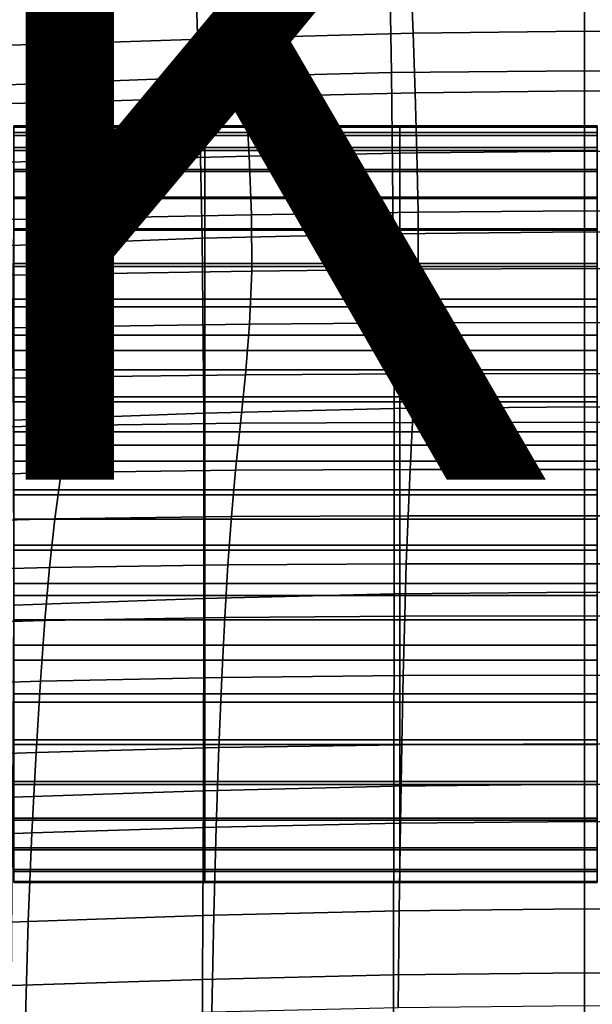
# Model space of a CAD drawing. Units: millimetres. Extents: x -1 to 605, y -613 to 1.
# Drawn here: x 262 to 303, y -137 to -67 of the extents above; entities that cross this region are included whole.
import ezdxf

# ---------------------------------------------------------------- set-up
doc = ezdxf.new("R2010")
doc.units = ezdxf.units.MM
doc.header["$MEASUREMENT"] = 0
doc.layers.add('FABRIC', color=7, linetype='Continuous')
doc.layers.add('GROUND', color=7, linetype='Continuous')
doc.styles.add('MtXpl_txt_shx', font='txt.shx')

# ---------------------------------------------------------------- blocks, each defined once
blk = doc.blocks.new('FABRIC_UFP18K')
for points in [[(274.586, -60.81, 477.203), (288.395, -60.441, 477.183), (288.572, -71.136, 461.197), (274.911, -71.482, 461.239)], [(288.395, -60.441, 477.183), (302.28, -60.301, 477.176), (302.28, -71.009, 461.181), (288.572, -71.136, 461.197)], [(315.988, -71.136, 461.197), (302.28, -71.009, 461.181), (302.28, -60.301, 477.176), (316.165, -60.441, 477.183)], [(274.586, -60.81, 477.203), (274.911, -71.482, 461.239), (261.343, -72.007, 461.303), (260.93, -61.357, 477.236)], [(289.961, -64.29, 708.007), (290.112, -68.359, 689.986), (302.28, -68.211, 689.923), (302.28, -64.147, 707.929)], [(302.28, -64.147, 707.929), (302.28, -68.211, 689.923), (314.448, -68.359, 689.986), (314.599, -64.29, 708.007)], [(277.643, -64.613, 708.181), (265.328, -65.016, 708.389), (265.78, -69.079, 690.318), (277.945, -68.688, 690.132)], [(277.643, -64.613, 708.181), (277.945, -68.688, 690.132), (290.112, -68.359, 689.986), (289.961, -64.29, 708.007)], [(265.328, -65.016, 708.389), (253.017, -65.393, 708.572), (253.616, -69.418, 690.501), (265.78, -69.079, 690.318)], [(278.243, -72.871, 672.367), (290.261, -72.572, 672.253), (290.112, -68.359, 689.986), (277.945, -68.688, 690.132)], [(290.261, -72.572, 672.253), (302.28, -72.436, 672.206), (302.28, -68.211, 689.923), (290.112, -68.359, 689.986)], [(314.448, -68.359, 689.986), (302.28, -68.211, 689.923), (302.28, -72.436, 672.206), (314.299, -72.572, 672.253)], [(266.225, -73.223, 672.518), (265.78, -69.079, 690.318), (253.616, -69.418, 690.501), (254.208, -73.519, 672.677)], [(278.243, -72.871, 672.367), (277.945, -68.688, 690.132), (265.78, -69.079, 690.318), (266.225, -73.223, 672.518)], [(274.911, -71.482, 461.239), (288.572, -71.136, 461.197), (288.701, -82.564, 446.998), (275.144, -82.894, 447.075)], [(288.572, -71.136, 461.197), (302.28, -71.009, 461.181), (302.28, -82.443, 446.968), (288.701, -82.564, 446.998)], [(315.859, -82.564, 446.998), (302.28, -82.443, 446.968), (302.28, -71.009, 461.181), (315.988, -71.136, 461.197)], [(274.911, -71.482, 461.239), (275.144, -82.894, 447.075), (261.634, -83.399, 447.19), (261.343, -72.007, 461.303)], [(278.492, -77.079, 654.687), (290.386, -76.83, 654.606), (290.261, -72.572, 672.253), (278.243, -72.871, 672.367)], [(290.386, -76.83, 654.606), (302.28, -76.718, 654.573), (302.28, -72.436, 672.206), (290.261, -72.572, 672.253)], [(314.299, -72.572, 672.253), (302.28, -72.436, 672.206), (302.28, -76.718, 654.573), (314.174, -76.83, 654.606)], [(266.598, -77.375, 654.797), (266.225, -73.223, 672.518), (254.208, -73.519, 672.677), (254.705, -77.63, 654.919)], [(278.492, -77.079, 654.687), (278.243, -72.871, 672.367), (266.225, -73.223, 672.518), (266.598, -77.375, 654.797)], [(261.79, -75.006, 730.933), (275.342, -75.006, 730.933), (275.342, -74.928, 725.394), (261.79, -74.928, 725.394)], [(261.79, -74.928, 725.394), (275.342, -74.928, 725.394), (275.342, -75.402, 718.165), (261.79, -75.402, 718.165)], [(261.79, -75.597, 735.035), (275.342, -75.597, 735.035), (275.342, -75.006, 730.933), (261.79, -75.006, 730.933)], [(275.342, -75.006, 730.933), (289.179, -75.006, 730.933), (289.179, -74.928, 725.394), (275.342, -74.928, 725.394)], [(275.342, -74.928, 725.394), (289.179, -74.928, 725.394), (289.179, -75.402, 718.165), (275.342, -75.402, 718.165)], [(275.342, -75.597, 735.035), (289.179, -75.597, 735.035), (289.179, -75.006, 730.933), (275.342, -75.006, 730.933)], [(289.179, -75.006, 730.933), (303.162, -75.006, 730.933), (303.162, -74.928, 725.394), (289.179, -74.928, 725.394)], [(289.179, -74.928, 725.394), (303.162, -74.928, 725.394), (303.162, -75.402, 718.165), (289.179, -75.402, 718.165)], [(289.179, -75.597, 735.035), (303.162, -75.597, 735.035), (303.162, -75.006, 730.933), (289.179, -75.006, 730.933)], [(261.79, -76.466, 708.994), (261.79, -75.402, 718.165), (275.342, -75.402, 718.165), (275.342, -76.466, 708.994)], [(261.79, -76.662, 737.951), (275.342, -76.662, 737.951), (275.342, -75.597, 735.035), (261.79, -75.597, 735.035)], [(275.342, -76.466, 708.994), (275.342, -75.402, 718.165), (289.179, -75.402, 718.165), (289.179, -76.466, 708.994)], [(275.342, -76.662, 737.951), (289.179, -76.662, 737.951), (289.179, -75.597, 735.035), (275.342, -75.597, 735.035)], [(289.179, -76.466, 708.994), (289.179, -75.402, 718.165), (303.162, -75.402, 718.165), (303.162, -76.466, 708.994)], [(289.179, -76.662, 737.951), (303.162, -76.662, 737.951), (303.162, -75.597, 735.035), (289.179, -75.597, 735.035)], [(261.79, -78.023, 698.38), (261.79, -76.466, 708.994), (275.342, -76.466, 708.994), (275.342, -78.023, 698.38)], [(261.79, -76.662, 737.951), (261.79, -78.163, 739.934), (275.342, -78.163, 739.934), (275.342, -76.662, 737.951)], [(275.342, -78.023, 698.38), (275.342, -76.466, 708.994), (289.179, -76.466, 708.994), (289.179, -78.023, 698.38)], [(275.342, -76.662, 737.951), (275.342, -78.163, 739.934), (289.179, -78.163, 739.934), (289.179, -76.662, 737.951)], [(289.179, -78.023, 698.38), (289.179, -76.466, 708.994), (303.162, -76.466, 708.994), (303.162, -78.023, 698.38)], [(289.179, -76.662, 737.951), (289.179, -78.163, 739.934), (303.162, -78.163, 739.934), (303.162, -76.662, 737.951)], [(290.386, -76.83, 654.606), (290.464, -81.036, 636.843), (302.28, -80.953, 636.823), (302.28, -76.718, 654.573)], [(302.28, -76.718, 654.573), (302.28, -80.953, 636.823), (314.096, -81.036, 636.843), (314.174, -76.83, 654.606)], [(266.598, -77.375, 654.797), (254.705, -77.63, 654.919), (255.015, -81.685, 637.043), (266.831, -81.461, 636.964)], [(278.492, -77.079, 654.687), (266.598, -77.375, 654.797), (266.831, -81.461, 636.964), (278.647, -81.225, 636.894)], [(278.492, -77.079, 654.687), (278.647, -81.225, 636.894), (290.464, -81.036, 636.843), (290.386, -76.83, 654.606)], [(261.79, -79.974, 686.821), (261.79, -78.023, 698.38), (275.342, -78.023, 698.38), (275.342, -79.974, 686.821)], [(261.79, -78.163, 739.934), (261.79, -80.061, 741.237), (275.342, -80.061, 741.237), (275.342, -78.163, 739.934)], [(275.342, -79.974, 686.821), (275.342, -78.023, 698.38), (289.179, -78.023, 698.38), (289.179, -79.974, 686.821)], [(275.342, -78.163, 739.934), (275.342, -80.061, 741.237), (289.179, -80.061, 741.237), (289.179, -78.163, 739.934)], [(289.179, -79.974, 686.821), (289.179, -78.023, 698.38), (303.162, -78.023, 698.38), (303.162, -79.974, 686.821)], [(289.179, -78.163, 739.934), (289.179, -80.061, 741.237), (303.162, -80.061, 741.237), (303.162, -78.163, 739.934)], [(261.79, -82.222, 674.818), (261.79, -79.974, 686.821), (275.342, -79.974, 686.821), (275.342, -82.222, 674.818)], [(261.79, -80.061, 741.237), (261.79, -82.318, 742.111), (275.342, -82.318, 742.111), (275.342, -80.061, 741.237)], [(275.342, -82.222, 674.818), (275.342, -79.974, 686.821), (289.179, -79.974, 686.821), (289.179, -82.222, 674.818)], [(275.342, -80.061, 741.237), (275.342, -82.318, 742.111), (289.179, -82.318, 742.111), (289.179, -80.061, 741.237)], [(289.179, -82.222, 674.818), (289.179, -79.974, 686.821), (303.162, -79.974, 686.821), (303.162, -82.222, 674.818)], [(289.179, -80.061, 741.237), (289.179, -82.318, 742.111), (303.162, -82.318, 742.111), (303.162, -80.061, 741.237)], [(290.464, -81.036, 636.843), (290.473, -85.089, 618.763), (302.28, -85.035, 618.752), (302.28, -80.953, 636.823)], [(302.28, -80.953, 636.823), (302.28, -85.035, 618.752), (314.087, -85.089, 618.763), (314.096, -81.036, 636.843)], [(266.831, -81.461, 636.964), (255.015, -81.685, 637.043), (255.051, -85.62, 618.867), (266.858, -85.41, 618.825)], [(278.647, -81.225, 636.894), (266.831, -81.461, 636.964), (266.858, -85.41, 618.825), (278.666, -85.224, 618.789)], [(278.647, -81.225, 636.894), (278.666, -85.224, 618.789), (290.473, -85.089, 618.763), (290.464, -81.036, 636.843)], [(261.79, -82.222, 674.818), (275.342, -82.222, 674.818), (275.342, -84.669, 662.868), (261.79, -84.669, 662.868)], [(261.79, -82.318, 742.111), (261.79, -84.895, 742.809), (275.342, -84.895, 742.809), (275.342, -82.318, 742.111)], [(275.342, -82.222, 674.818), (289.179, -82.222, 674.818), (289.179, -84.669, 662.868), (275.342, -84.669, 662.868)], [(275.342, -82.318, 742.111), (275.342, -84.895, 742.809), (289.179, -84.895, 742.809), (289.179, -82.318, 742.111)], [(289.179, -82.222, 674.818), (303.162, -82.222, 674.818), (303.162, -84.669, 662.868), (289.179, -84.669, 662.868)], [(289.179, -82.318, 742.111), (289.179, -84.895, 742.809), (303.162, -84.895, 742.809), (303.162, -82.318, 742.111)], [(275.254, -95.294, 435.313), (261.765, -95.782, 435.506), (261.634, -83.399, 447.19), (275.144, -82.894, 447.075)], [(275.254, -95.294, 435.313), (275.144, -82.894, 447.075), (288.701, -82.564, 446.998), (288.763, -94.968, 435.181)], [(288.763, -94.968, 435.181), (288.701, -82.564, 446.998), (302.28, -82.443, 446.968), (302.28, -94.845, 435.131)], [(302.28, -94.845, 435.131), (302.28, -82.443, 446.968), (315.859, -82.564, 446.998), (315.797, -94.968, 435.181)], [(261.79, -84.669, 662.868), (275.342, -84.669, 662.868), (275.342, -87.218, 651.472), (261.79, -87.218, 651.472)], [(261.79, -87.752, 743.584), (275.342, -87.752, 743.584), (275.342, -84.895, 742.809), (261.79, -84.895, 742.809)], [(275.342, -84.669, 662.868), (289.179, -84.669, 662.868), (289.179, -87.218, 651.472), (275.342, -87.218, 651.472)], [(275.342, -87.752, 743.584), (289.179, -87.752, 743.584), (289.179, -84.895, 742.809), (275.342, -84.895, 742.809)], [(278.501, -88.99, 600.174), (290.391, -88.893, 600.163), (290.473, -85.089, 618.763), (278.666, -85.224, 618.789)], [(289.179, -84.669, 662.868), (303.162, -84.669, 662.868), (303.162, -87.218, 651.472), (289.179, -87.218, 651.472)], [(289.179, -87.752, 743.584), (303.162, -87.752, 743.584), (303.162, -84.895, 742.809), (289.179, -84.895, 742.809)], [(290.391, -88.893, 600.163), (302.28, -88.861, 600.158), (302.28, -85.035, 618.752), (290.473, -85.089, 618.763)], [(314.087, -85.089, 618.763), (302.28, -85.035, 618.752), (302.28, -88.861, 600.158), (314.169, -88.893, 600.163)], [(266.612, -89.149, 600.191), (266.858, -85.41, 618.825), (255.051, -85.62, 618.867), (254.723, -89.368, 600.211)], [(278.501, -88.99, 600.174), (278.666, -85.224, 618.789), (266.858, -85.41, 618.825), (266.612, -89.149, 600.191)], [(261.79, -87.218, 651.472), (275.342, -87.218, 651.472), (275.342, -89.769, 641.127), (261.79, -89.769, 641.127)], [(275.342, -87.218, 651.472), (289.179, -87.218, 651.472), (289.179, -89.769, 641.127), (275.342, -89.769, 641.127)], [(289.179, -87.218, 651.472), (303.162, -87.218, 651.472), (303.162, -89.769, 641.127), (289.179, -89.769, 641.127)], [(261.79, -90.845, 744.159), (275.342, -90.845, 744.159), (275.342, -87.752, 743.584), (261.79, -87.752, 743.584)], [(275.342, -90.845, 744.159), (289.179, -90.845, 744.159), (289.179, -87.752, 743.584), (275.342, -87.752, 743.584)], [(289.179, -90.845, 744.159), (303.162, -90.845, 744.159), (303.162, -87.752, 743.584), (289.179, -87.752, 743.584)], [(266.182, -92.716, 581.829), (266.612, -89.149, 600.191), (254.723, -89.368, 600.211), (254.15, -92.961, 581.839)], [(278.215, -92.568, 581.822), (278.501, -88.99, 600.174), (266.612, -89.149, 600.191), (266.182, -92.716, 581.829)], [(278.215, -92.568, 581.822), (290.248, -92.495, 581.818), (290.391, -88.893, 600.163), (278.501, -88.99, 600.174)], [(290.248, -92.495, 581.818), (302.28, -92.478, 581.816), (302.28, -88.861, 600.158), (290.391, -88.893, 600.163)], [(314.169, -88.893, 600.163), (302.28, -88.861, 600.158), (302.28, -92.478, 581.816), (314.313, -92.495, 581.818)], [(261.79, -89.769, 641.127), (275.342, -89.769, 641.127), (275.342, -92.227, 632.334), (261.79, -92.227, 632.334)], [(275.342, -89.769, 641.127), (289.179, -89.769, 641.127), (289.179, -92.227, 632.334), (275.342, -92.227, 632.334)], [(289.179, -89.769, 641.127), (303.162, -89.769, 641.127), (303.162, -92.227, 632.334), (289.179, -92.227, 632.334)], [(261.79, -94.126, 744.26), (275.342, -94.126, 744.26), (275.342, -90.845, 744.159), (261.79, -90.845, 744.159)], [(275.342, -94.126, 744.26), (289.179, -94.126, 744.26), (289.179, -90.845, 744.159), (275.342, -90.845, 744.159)], [(289.179, -94.126, 744.26), (303.162, -94.126, 744.26), (303.162, -90.845, 744.159), (289.179, -90.845, 744.159)], [(266.182, -92.716, 581.829), (254.15, -92.961, 581.839), (253.453, -96.43, 564.515), (265.659, -96.153, 564.508)], [(261.79, -94.492, 625.59), (261.79, -92.227, 632.334), (275.342, -92.227, 632.334), (275.342, -94.492, 625.59)], [(278.215, -92.568, 581.822), (266.182, -92.716, 581.829), (265.659, -96.153, 564.508), (277.866, -96.003, 564.505)], [(275.342, -94.492, 625.59), (275.342, -92.227, 632.334), (289.179, -92.227, 632.334), (289.179, -94.492, 625.59)], [(278.215, -92.568, 581.822), (277.866, -96.003, 564.505), (290.073, -95.943, 564.503), (290.248, -92.495, 581.818)], [(289.179, -94.492, 625.59), (289.179, -92.227, 632.334), (303.162, -92.227, 632.334), (303.162, -94.492, 625.59)], [(290.248, -92.495, 581.818), (290.073, -95.943, 564.503), (302.28, -95.935, 564.503), (302.28, -92.478, 581.816)], [(302.28, -92.478, 581.816), (302.28, -95.935, 564.503), (314.487, -95.943, 564.503), (314.313, -92.495, 581.818)], [(261.79, -97.55, 743.611), (275.342, -97.55, 743.611), (275.342, -94.126, 744.26), (261.79, -94.126, 744.26)], [(275.342, -97.55, 743.611), (289.179, -97.55, 743.611), (289.179, -94.126, 744.26), (275.342, -94.126, 744.26)], [(289.179, -97.55, 743.611), (303.162, -97.55, 743.611), (303.162, -94.126, 744.26), (289.179, -94.126, 744.26)], [(261.79, -96.624, 620.65), (261.79, -94.492, 625.59), (275.342, -94.492, 625.59), (275.342, -96.624, 620.65)], [(275.342, -96.624, 620.65), (275.342, -94.492, 625.59), (289.179, -94.492, 625.59), (289.179, -96.624, 620.65)], [(288.775, -108.104, 425.152), (288.763, -94.968, 435.181), (302.28, -94.845, 435.131), (302.28, -107.974, 425.076)], [(289.179, -96.624, 620.65), (289.179, -94.492, 625.59), (303.162, -94.492, 625.59), (303.162, -96.624, 620.65)], [(302.28, -107.974, 425.076), (302.28, -94.845, 435.131), (315.797, -94.968, 435.181), (315.785, -108.104, 425.152)], [(275.272, -108.435, 425.351), (261.774, -108.906, 425.643), (261.765, -95.782, 435.506), (275.254, -95.294, 435.313)], [(275.272, -108.435, 425.351), (275.254, -95.294, 435.313), (288.763, -94.968, 435.181), (288.775, -108.104, 425.152)], [(265.659, -96.153, 564.508), (253.453, -96.43, 564.515), (252.751, -99.805, 549.007), (265.134, -99.497, 548.999)], [(277.866, -96.003, 564.505), (265.659, -96.153, 564.508), (265.134, -99.497, 548.999), (277.516, -99.339, 548.995)], [(277.866, -96.003, 564.505), (277.516, -99.339, 548.995), (289.898, -99.283, 548.994), (290.073, -95.943, 564.503)], [(290.073, -95.943, 564.503), (289.898, -99.283, 548.994), (302.28, -99.281, 548.994), (302.28, -95.935, 564.503)], [(302.28, -95.935, 564.503), (302.28, -99.281, 548.994), (314.662, -99.283, 548.994), (314.487, -95.943, 564.503)], [(261.79, -98.682, 617.266), (261.79, -96.624, 620.65), (275.342, -96.624, 620.65), (275.342, -98.682, 617.266)], [(275.342, -98.682, 617.266), (275.342, -96.624, 620.65), (289.179, -96.624, 620.65), (289.179, -98.682, 617.266)], [(289.179, -98.682, 617.266), (289.179, -96.624, 620.65), (303.162, -96.624, 620.65), (303.162, -98.682, 617.266)], [(261.79, -97.55, 743.611), (261.79, -101.07, 741.937), (275.342, -101.07, 741.937), (275.342, -97.55, 743.611)], [(275.342, -97.55, 743.611), (275.342, -101.07, 741.937), (289.179, -101.07, 741.937), (289.179, -97.55, 743.611)], [(289.179, -97.55, 743.611), (289.179, -101.07, 741.937), (303.162, -101.07, 741.937), (303.162, -97.55, 743.611)], [(261.79, -100.725, 615.192), (261.79, -98.682, 617.266), (275.342, -98.682, 617.266), (275.342, -100.725, 615.192)], [(275.342, -100.725, 615.192), (275.342, -98.682, 617.266), (289.179, -98.682, 617.266), (289.179, -100.725, 615.192)], [(289.179, -100.725, 615.192), (289.179, -98.682, 617.266), (303.162, -98.682, 617.266), (303.162, -100.725, 615.192)], [(264.695, -102.788, 536.069), (265.134, -99.497, 548.999), (252.751, -99.805, 549.007), (252.167, -103.119, 536.077)], [(277.223, -102.621, 536.065), (277.516, -99.339, 548.995), (265.134, -99.497, 548.999), (264.695, -102.788, 536.069)], [(277.223, -102.621, 536.065), (289.752, -102.564, 536.063), (289.898, -99.283, 548.994), (277.516, -99.339, 548.995)], [(289.752, -102.564, 536.063), (302.28, -102.563, 536.063), (302.28, -99.281, 548.994), (289.898, -99.283, 548.994)], [(314.662, -99.283, 548.994), (302.28, -99.281, 548.994), (302.28, -102.563, 536.063), (314.808, -102.564, 536.063)], [(261.79, -100.725, 615.192), (275.342, -100.725, 615.192), (275.342, -102.813, 614.181), (261.79, -102.813, 614.181)], [(261.79, -101.07, 741.937), (261.79, -104.64, 738.963), (275.342, -104.64, 738.963), (275.342, -101.07, 741.937)], [(275.342, -100.725, 615.192), (289.179, -100.725, 615.192), (289.179, -102.813, 614.181), (275.342, -102.813, 614.181)], [(275.342, -101.07, 741.937), (275.342, -104.64, 738.963), (289.179, -104.64, 738.963), (289.179, -101.07, 741.937)], [(289.179, -100.725, 615.192), (303.162, -100.725, 615.192), (303.162, -102.813, 614.181), (289.179, -102.813, 614.181)], [(289.179, -101.07, 741.937), (289.179, -104.64, 738.963), (303.162, -104.64, 738.963), (303.162, -101.07, 741.937)], [(276.974, -106.039, 525.074), (289.627, -105.97, 525.078), (289.752, -102.564, 536.063), (277.223, -102.621, 536.065)], [(289.627, -105.97, 525.078), (302.28, -105.964, 525.081), (302.28, -102.563, 536.063), (289.752, -102.564, 536.063)], [(314.808, -102.564, 536.063), (302.28, -102.563, 536.063), (302.28, -105.964, 525.081), (314.933, -105.97, 525.078)], [(264.321, -106.222, 525.072), (264.695, -102.788, 536.069), (252.167, -103.119, 536.077), (251.668, -106.572, 525.075)], [(261.79, -102.813, 614.181), (275.342, -102.813, 614.181), (275.342, -105.005, 613.987), (261.79, -105.005, 613.987)], [(276.974, -106.039, 525.074), (277.223, -102.621, 536.065), (264.695, -102.788, 536.069), (264.321, -106.222, 525.072)], [(275.342, -102.813, 614.181), (289.179, -102.813, 614.181), (289.179, -105.005, 613.987), (275.342, -105.005, 613.987)], [(289.179, -102.813, 614.181), (303.162, -102.813, 614.181), (303.162, -105.005, 613.987), (289.179, -105.005, 613.987)], [(261.79, -104.64, 738.963), (261.79, -108.213, 734.413), (275.342, -108.213, 734.413), (275.342, -104.64, 738.963)], [(275.342, -104.64, 738.963), (275.342, -108.213, 734.413), (289.179, -108.213, 734.413), (289.179, -104.64, 738.963)], [(289.179, -104.64, 738.963), (289.179, -108.213, 734.413), (303.162, -108.213, 734.413), (303.162, -104.64, 738.963)], [(261.79, -105.005, 613.987), (275.342, -105.005, 613.987), (275.342, -107.359, 614.362), (261.79, -107.359, 614.362)], [(275.342, -105.005, 613.987), (289.179, -105.005, 613.987), (289.179, -107.359, 614.362), (275.342, -107.359, 614.362)], [(289.179, -105.005, 613.987), (303.162, -105.005, 613.987), (303.162, -107.359, 614.362), (289.179, -107.359, 614.362)], [(276.974, -106.039, 525.074), (264.321, -106.222, 525.072), (263.989, -109.995, 515.361), (276.753, -109.782, 515.383)], [(276.974, -106.039, 525.074), (276.753, -109.782, 515.383), (289.517, -109.687, 515.403), (289.627, -105.97, 525.078)], [(289.627, -105.97, 525.078), (289.517, -109.687, 515.403), (302.28, -109.67, 515.412), (302.28, -105.964, 525.081)], [(302.28, -105.964, 525.081), (302.28, -109.67, 515.412), (315.044, -109.687, 515.403), (314.933, -105.97, 525.078)], [(264.321, -106.222, 525.072), (251.668, -106.572, 525.075), (251.226, -110.369, 515.346), (263.989, -109.995, 515.361)], [(261.79, -107.359, 614.362), (275.342, -107.359, 614.362), (275.342, -109.936, 615.06), (261.79, -109.936, 615.06)], [(275.342, -107.359, 614.362), (289.179, -107.359, 614.362), (289.179, -109.936, 615.06), (275.342, -109.936, 615.06)], [(289.179, -107.359, 614.362), (303.162, -107.359, 614.362), (303.162, -109.936, 615.06), (289.179, -109.936, 615.06)], [(275.272, -108.435, 425.351), (288.775, -108.104, 425.152), (288.754, -121.729, 416.315), (275.229, -122.07, 416.59)], [(288.775, -108.104, 425.152), (302.28, -107.974, 425.076), (302.28, -121.587, 416.209), (288.754, -121.729, 416.315)], [(315.806, -121.729, 416.315), (302.28, -121.587, 416.209), (302.28, -107.974, 425.076), (315.785, -108.104, 425.152)], [(275.272, -108.435, 425.351), (275.229, -122.07, 416.59), (261.703, -122.526, 416.994), (261.774, -108.906, 425.643)], [(261.79, -108.213, 734.413), (261.79, -111.744, 728.012), (275.342, -111.744, 728.012), (275.342, -108.213, 734.413)], [(275.342, -108.213, 734.413), (275.342, -111.744, 728.012), (289.179, -111.744, 728.012), (289.179, -108.213, 734.413)], [(289.179, -108.213, 734.413), (289.179, -111.744, 728.012), (303.162, -111.744, 728.012), (303.162, -108.213, 734.413)], [(263.989, -109.995, 515.361), (251.226, -110.369, 515.346), (250.809, -114.71, 506.238), (263.677, -114.302, 506.29)], [(261.79, -112.794, 615.835), (261.79, -109.936, 615.06), (275.342, -109.936, 615.06), (275.342, -112.794, 615.835)], [(276.753, -109.782, 515.383), (263.989, -109.995, 515.361), (263.677, -114.302, 506.29), (276.545, -114.039, 506.351)], [(275.342, -112.794, 615.835), (275.342, -109.936, 615.06), (289.179, -109.936, 615.06), (289.179, -112.794, 615.835)], [(276.753, -109.782, 515.383), (276.545, -114.039, 506.351), (289.413, -113.9, 506.403), (289.517, -109.687, 515.403)], [(289.179, -112.794, 615.835), (289.179, -109.936, 615.06), (303.162, -109.936, 615.06), (303.162, -112.794, 615.835)], [(289.517, -109.687, 515.403), (289.413, -113.9, 506.403), (302.28, -113.861, 506.427), (302.28, -109.67, 515.412)], [(302.28, -109.67, 515.412), (302.28, -113.861, 506.427), (315.147, -113.9, 506.403), (315.044, -109.687, 515.403)], [(261.79, -115.185, 719.485), (275.342, -115.185, 719.485), (275.342, -111.744, 728.012), (261.79, -111.744, 728.012)], [(275.342, -115.185, 719.485), (289.179, -115.185, 719.485), (289.179, -111.744, 728.012), (275.342, -111.744, 728.012)], [(289.179, -115.185, 719.485), (303.162, -115.185, 719.485), (303.162, -111.744, 728.012), (289.179, -111.744, 728.012)], [(261.79, -115.789, 616.909), (261.79, -112.794, 615.835), (275.342, -112.794, 615.835), (275.342, -115.789, 616.909)], [(275.342, -115.789, 616.909), (275.342, -112.794, 615.835), (289.179, -112.794, 615.835), (289.179, -115.789, 616.909)], [(289.179, -115.789, 616.909), (289.179, -112.794, 615.835), (303.162, -112.794, 615.835), (303.162, -115.789, 616.909)], [(263.362, -119.338, 497.21), (263.677, -114.302, 506.29), (250.809, -114.71, 506.238), (250.39, -119.798, 497.098)], [(276.335, -119.001, 497.338), (276.545, -114.039, 506.351), (263.677, -114.302, 506.29), (263.362, -119.338, 497.21)], [(276.335, -119.001, 497.338), (289.308, -118.794, 497.444), (289.413, -113.9, 506.403), (276.545, -114.039, 506.351)], [(289.308, -118.794, 497.444), (302.28, -118.723, 497.491), (302.28, -113.861, 506.427), (289.413, -113.9, 506.403)], [(315.147, -113.9, 506.403), (302.28, -113.861, 506.427), (302.28, -118.723, 497.491), (315.252, -118.794, 497.444)], [(261.79, -118.44, 709.331), (275.342, -118.44, 709.331), (275.342, -115.185, 719.485), (261.79, -115.185, 719.485)], [(261.79, -118.776, 618.507), (261.79, -115.789, 616.909), (275.342, -115.789, 616.909), (275.342, -118.776, 618.507)], [(275.342, -118.44, 709.331), (289.179, -118.44, 709.331), (289.179, -115.185, 719.485), (275.342, -115.185, 719.485)], [(275.342, -118.776, 618.507), (275.342, -115.789, 616.909), (289.179, -115.789, 616.909), (289.179, -118.776, 618.507)], [(289.179, -118.44, 709.331), (303.162, -118.44, 709.331), (303.162, -115.185, 719.485), (289.179, -115.185, 719.485)], [(289.179, -118.776, 618.507), (289.179, -115.789, 616.909), (303.162, -115.789, 616.909), (303.162, -118.776, 618.507)], [(261.79, -121.41, 698.049), (275.342, -121.41, 698.049), (275.342, -118.44, 709.331), (261.79, -118.44, 709.331)], [(275.342, -121.41, 698.049), (289.179, -121.41, 698.049), (289.179, -118.44, 709.331), (275.342, -118.44, 709.331)], [(289.179, -121.41, 698.049), (303.162, -121.41, 698.049), (303.162, -118.44, 709.331), (289.179, -118.44, 709.331)], [(263.066, -125.038, 488.535), (263.362, -119.338, 497.21), (250.39, -119.798, 497.098), (249.995, -125.542, 488.369)], [(261.79, -121.613, 620.852), (261.79, -118.776, 618.507), (275.342, -118.776, 618.507), (275.342, -121.613, 620.852)], [(276.137, -124.63, 488.723), (276.335, -119.001, 497.338), (263.362, -119.338, 497.21), (263.066, -125.038, 488.535)], [(275.342, -121.613, 620.852), (275.342, -118.776, 618.507), (289.179, -118.776, 618.507), (289.179, -121.613, 620.852)], [(276.137, -124.63, 488.723), (289.208, -124.354, 488.88), (289.308, -118.794, 497.444), (276.335, -119.001, 497.338)], [(289.179, -121.613, 620.852), (289.179, -118.776, 618.507), (303.162, -118.776, 618.507), (303.162, -121.613, 620.852)], [(289.208, -124.354, 488.88), (302.28, -124.25, 488.95), (302.28, -118.723, 497.491), (289.308, -118.794, 497.444)], [(315.252, -118.794, 497.444), (302.28, -118.723, 497.491), (302.28, -124.25, 488.95), (315.352, -124.354, 488.88)], [(261.79, -123.998, 686.138), (275.342, -123.998, 686.138), (275.342, -121.41, 698.049), (261.79, -121.41, 698.049)], [(275.342, -123.998, 686.138), (289.179, -123.998, 686.138), (289.179, -121.41, 698.049), (275.342, -121.41, 698.049)], [(289.179, -123.998, 686.138), (303.162, -123.998, 686.138), (303.162, -121.41, 698.049), (289.179, -121.41, 698.049)], [(275.229, -122.07, 416.59), (275.17, -135.439, 409.478), (261.615, -135.859, 409.956), (261.703, -122.526, 416.994)], [(261.79, -121.613, 620.852), (275.342, -121.613, 620.852), (275.342, -124.155, 624.168), (261.79, -124.155, 624.168)], [(275.229, -122.07, 416.59), (288.754, -121.729, 416.315), (288.725, -135.107, 409.153), (275.17, -135.439, 409.478)], [(275.342, -121.613, 620.852), (289.179, -121.613, 620.852), (289.179, -124.155, 624.168), (275.342, -124.155, 624.168)], [(288.754, -121.729, 416.315), (302.28, -121.587, 416.209), (302.28, -134.964, 409.028), (288.725, -135.107, 409.153)], [(289.179, -121.613, 620.852), (303.162, -121.613, 620.852), (303.162, -124.155, 624.168), (289.179, -124.155, 624.168)], [(315.835, -135.107, 409.153), (302.28, -134.964, 409.028), (302.28, -121.587, 416.209), (315.806, -121.729, 416.315)], [(261.79, -123.998, 686.138), (261.79, -126.105, 674.096), (275.342, -126.105, 674.096), (275.342, -123.998, 686.138)], [(261.79, -124.155, 624.168), (275.342, -124.155, 624.168), (275.342, -126.257, 628.679), (261.79, -126.257, 628.679)], [(275.342, -123.998, 686.138), (275.342, -126.105, 674.096), (289.179, -126.105, 674.096), (289.179, -123.998, 686.138)], [(275.342, -124.155, 624.168), (289.179, -124.155, 624.168), (289.179, -126.257, 628.679), (275.342, -126.257, 628.679)], [(289.208, -124.354, 488.88), (289.123, -130.567, 481.065), (302.28, -130.439, 481.145), (302.28, -124.25, 488.95)], [(289.179, -123.998, 686.138), (289.179, -126.105, 674.096), (303.162, -126.105, 674.096), (303.162, -123.998, 686.138)], [(289.179, -124.155, 624.168), (303.162, -124.155, 624.168), (303.162, -126.257, 628.679), (289.179, -126.257, 628.679)], [(302.28, -124.25, 488.95), (302.28, -130.439, 481.145), (315.437, -130.567, 481.065), (315.352, -124.354, 488.88)], [(276.137, -124.63, 488.723), (263.066, -125.038, 488.535), (262.808, -131.336, 480.676), (275.965, -130.887, 480.888)], [(276.137, -124.63, 488.723), (275.965, -130.887, 480.888), (289.123, -130.567, 481.065), (289.208, -124.354, 488.88)], [(263.066, -125.038, 488.535), (249.995, -125.542, 488.369), (249.651, -131.851, 480.491), (262.808, -131.336, 480.676)], [(261.79, -126.105, 674.096), (261.79, -127.635, 662.423), (275.342, -127.635, 662.423), (275.342, -126.105, 674.096)], [(261.79, -126.257, 628.679), (275.342, -126.257, 628.679), (275.342, -127.777, 634.609), (261.79, -127.777, 634.609)], [(275.342, -126.105, 674.096), (275.342, -127.635, 662.423), (289.179, -127.635, 662.423), (289.179, -126.105, 674.096)], [(275.342, -126.257, 628.679), (289.179, -126.257, 628.679), (289.179, -127.777, 634.609), (275.342, -127.777, 634.609)], [(289.179, -126.105, 674.096), (289.179, -127.635, 662.423), (303.162, -127.635, 662.423), (303.162, -126.105, 674.096)], [(289.179, -126.257, 628.679), (303.162, -126.257, 628.679), (303.162, -127.777, 634.609), (289.179, -127.777, 634.609)], [(261.79, -127.635, 662.423), (261.79, -128.488, 651.619), (275.342, -128.488, 651.619), (275.342, -127.635, 662.423)], [(275.342, -127.635, 662.423), (275.342, -128.488, 651.619), (289.179, -128.488, 651.619), (289.179, -127.635, 662.423)], [(289.179, -127.635, 662.423), (289.179, -128.488, 651.619), (303.162, -128.488, 651.619), (303.162, -127.635, 662.423)], [(261.79, -127.777, 634.609), (275.342, -127.777, 634.609), (275.342, -128.568, 642.181), (261.79, -128.568, 642.181)], [(275.342, -127.777, 634.609), (289.179, -127.777, 634.609), (289.179, -128.568, 642.181), (275.342, -128.568, 642.181)], [(289.179, -127.777, 634.609), (303.162, -127.777, 634.609), (303.162, -128.568, 642.181), (289.179, -128.568, 642.181)], [(261.79, -128.488, 651.619), (261.79, -128.568, 642.181), (275.342, -128.568, 642.181), (275.342, -128.488, 651.619)], [(275.342, -128.488, 651.619), (275.342, -128.568, 642.181), (289.179, -128.568, 642.181), (289.179, -128.488, 651.619)], [(289.179, -128.488, 651.619), (289.179, -128.568, 642.181), (303.162, -128.568, 642.181), (303.162, -128.488, 651.619)], [(289.123, -130.567, 481.065), (289.056, -137.417, 474.356), (302.28, -137.286, 474.422), (302.28, -130.439, 481.145)], [(302.28, -130.439, 481.145), (302.28, -137.286, 474.422), (315.504, -137.417, 474.356), (315.437, -130.567, 481.065)], [(275.965, -130.887, 480.888), (262.808, -131.336, 480.676), (262.609, -138.166, 474.044), (275.833, -137.735, 474.212)], [(275.965, -130.887, 480.888), (275.833, -137.735, 474.212), (289.056, -137.417, 474.356), (289.123, -130.567, 481.065)], [(262.808, -131.336, 480.676), (249.651, -131.851, 480.491), (249.385, -138.635, 473.908), (262.609, -138.166, 474.044)], [(275.15, -147.561, 404.921), (275.17, -135.439, 409.478), (288.725, -135.107, 409.153), (288.715, -147.293, 404.619)], [(288.715, -147.293, 404.619), (288.725, -135.107, 409.153), (302.28, -134.964, 409.028), (302.28, -147.176, 404.504)], [(302.28, -147.176, 404.504), (302.28, -134.964, 409.028), (315.835, -135.107, 409.153), (315.845, -147.293, 404.619)], [(275.15, -147.561, 404.921), (261.585, -147.894, 405.363), (261.615, -135.859, 409.956), (275.17, -135.439, 409.478)]]:
    blk.add_3dface(points)

msp = doc.modelspace()

# ---------------------------------------------------------------- block references
at = {"layer": 'FABRIC'}
msp.add_blockref('FABRIC_UFP18K', (0, 0), dxfattribs=at)

# ---------------------------------------------------------------- texts
at = {"layer": 'GROUND', "style": 'MtXpl_txt_shx'}
msp.add_text('UFP18K', height=50, dxfattribs=at).set_placement((50, -100))

doc.saveas('drawing.dxf')
